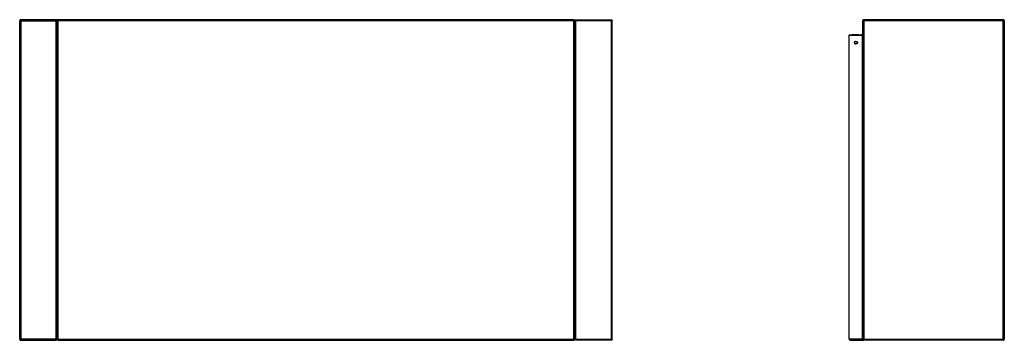
# Model space of a CAD drawing. Units: millimetres. Extents: x 521 to 4577, y 451 to 2594.
# Drawn here: x 521 to 2100, y 1287 to 1801 of the extents above; entities that cross this region are included whole.
import ezdxf

# ---------------------------------------------------------------- set-up
doc = ezdxf.new("R2010")
doc.units = ezdxf.units.MM

msp = doc.modelspace()

# ---------------------------------------------------------------- linework, layer by layer
at = {"color": 7, "linetype": 'Continuous', "lineweight": 25}
for p, q in [((522.2, 1801.1), (522.3, 1800.1)), ((522.4, 1801.1), (522.2, 1801.1)), ((522.4, 1800.1), (522.3, 1800.1)), ((522.4, 1801.1), (522.4, 1801.1)), ((578.8, 1801.1), (522.4, 1801.1)), ((522.4, 1801.1), (522.4, 1800.1)), ((522.4, 1801.1), (522.4, 1801.1)), ((578.9, 1801.1), (578.8, 1801.1)), ((578.8, 1801.1), (578.8, 1799.3)), ((578.9, 1800.1), (578.9, 1801.1)), ((582.4, 1801.1), (578.9, 1801.1)), ((582.4, 1800.1), (578.9, 1800.1)), ((578.9, 1800.1), (578.9, 1799.3)), ((582.4, 1799.3), (582.4, 1801.1)), ((1408.9, 1801.1), (582.4, 1801.1)), ((1408.9, 1801.1), (1408.9, 1799.3)), ((1408.9, 1801.1), (1412.4, 1801.1)), ((1408.9, 1800.1), (1412.4, 1800.1)), ((1412.5, 1801.1), (1412.4, 1801.1)), ((1412.4, 1800.1), (1412.4, 1801.1)), ((1412.4, 1799.3), (1412.4, 1800.1)), ((1412.5, 1801.1), (1412.5, 1799.3)), ((1412.5, 1801.1), (1468.8, 1801.1)), ((1468.8, 1801.1), (1468.8, 1801.1)), ((1468.8, 1801.1), (1468.9, 1801.1)), ((1469, 1801.1), (1468.9, 1800.1)), ((1468.9, 1801.1), (1468.9, 1800.1)), ((1468.9, 1801.1), (1469, 1801.1)), ((1468.9, 1800.1), (1468.9, 1800.1)), ((1874.2, 1801.1), (1874.2, 1800.1)), ((1874.3, 1801.1), (1874.2, 1801.1)), ((1874.3, 1800.1), (1874.2, 1800.1)), ((1874.3, 1801.1), (1874.4, 1801.1)), ((1874.3, 1801.1), (1874.3, 1800.1)), ((1874.3, 1801.1), (1874.4, 1801.1)), ((2097.7, 1801.1), (1874.4, 1801.1)), ((2097.7, 1801.1), (2097.8, 1801.1)), ((2097.8, 1801.1), (2097.7, 1801.1)), ((2097.8, 1801.1), (2097.8, 1800.1)), ((2097.9, 1801.1), (2097.8, 1801.1)), ((2097.9, 1800.1), (2097.8, 1800.1)), ((2097.9, 1801.1), (2097.9, 1800.1)), ((520.6, 1288.9), (520.6, 1799.3)), ((520.6, 1799.3), (522.4, 1799.3)), ((522.4, 1799.3), (522.4, 1288.9)), ((522.4, 1799.3), (578.8, 1799.3)), ((578.8, 1799.1), (578.8, 1799.3)), ((578.8, 1799.1), (580.6, 1799.1)), ((578.8, 1288.9), (578.8, 1799.1)), ((578.9, 1799.3), (578.9, 1799.1)), ((580.6, 1799.3), (580.6, 1288.2)), ((582.4, 1799.3), (580.6, 1799.3)), ((580.6, 1288.2), (580.6, 1799.1)), ((582.4, 1288.9), (582.4, 1799.3)), ((1408.9, 1799.3), (582.4, 1799.3)), ((1408.9, 1799.3), (1408.9, 1288.9)), ((1410.7, 1799.3), (1408.9, 1799.3)), ((1410.7, 1288.2), (1410.7, 1799.3)), ((1410.7, 1288.2), (1410.7, 1799.1)), ((1412.5, 1799.1), (1410.7, 1799.1)), ((1412.4, 1799.1), (1412.4, 1799.3)), ((1412.5, 1799.1), (1412.5, 1799.3)), ((1468.9, 1799.3), (1412.5, 1799.3)), ((1412.5, 1288.9), (1412.5, 1799.1)), ((1468.9, 1799.3), (1468.9, 1288.9)), ((1470.7, 1799.3), (1468.9, 1799.3)), ((1470.7, 1288.9), (1470.7, 1799.3)), ((1872.5, 1288.9), (1872.5, 1799.3)), ((1872.5, 1799.3), (1874.3, 1799.3)), ((2097.8, 1799.3), (1874.3, 1799.3)), ((1874.3, 1799.3), (1874.3, 1288.9)), ((2097.8, 1799.3), (2099.6, 1799.3)), ((2097.8, 1288.9), (2097.8, 1799.3)), ((2099.6, 1799.3), (2099.6, 1288.9)), ((1851, 1776.8), (1851, 1776.3)), ((1851, 1776.8), (1855.6, 1776.8)), ((1851, 1288.9), (1851, 1776.3)), ((1851, 1776.3), (1871.7, 1776.3)), ((1855.6, 1776.6), (1855.6, 1776.8)), ((1855.6, 1776.8), (1865.6, 1776.8)), ((1865.6, 1776.6), (1855.6, 1776.6)), ((1865.6, 1776.8), (1865.6, 1776.6)), ((1865.6, 1776.8), (1870.2, 1776.8)), ((1870.2, 1776.3), (1870.2, 1776.8)), ((1871.7, 1776.8), (1870.2, 1776.8)), ((1871.7, 1776.3), (1871.7, 1288.9)), ((1871.7, 1776.3), (1872.5, 1776.3)), ((522.4, 1288.9), (520.6, 1288.9)), ((578.8, 1288.9), (522.4, 1288.9)), ((522.4, 1287.1), (522.4, 1288.1)), ((522.4, 1287.1), (579.5, 1287.1)), ((522.4, 1287.1), (522.4, 1287.1)), ((579.5, 1287.1), (579.5, 1288.1)), ((580.6, 1288.2), (579.6, 1288.2)), ((580.6, 1288.2), (581.6, 1288.2)), ((581.6, 1288.1), (581.6, 1287.1)), ((581.6, 1287.1), (1409.6, 1287.1)), ((582.4, 1288.9), (1408.9, 1288.9)), ((1409.6, 1287.1), (1409.6, 1288.1)), ((1410.7, 1288.2), (1409.7, 1288.2)), ((1410.7, 1288.2), (1411.7, 1288.2)), ((1411.7, 1287.1), (1411.7, 1288.1)), ((1468.8, 1287.1), (1411.7, 1287.1)), ((1412.5, 1288.9), (1468.9, 1288.9)), ((1468.9, 1287.1), (1468.8, 1287.1)), ((1468.9, 1288.9), (1470.7, 1288.9)), ((1468.9, 1287.1), (1468.9, 1288.1)), ((1871.7, 1288.9), (1851, 1288.9)), ((1852, 1288.2), (1852, 1288.9)), ((1853.6, 1288.2), (1852, 1288.2)), ((1852.8, 1287.2), (1852.8, 1288.2)), ((1852.8, 1287.2), (1853.6, 1287.2)), ((1853.6, 1288.7), (1853.6, 1288.9)), ((1853.6, 1288.7), (1853.6, 1287.1)), ((1853.6, 1287.1), (1874.3, 1287.1)), ((1872.5, 1288.9), (1871.7, 1288.9)), ((1874.3, 1288.9), (1872.5, 1288.9)), ((1874.3, 1288.9), (2097.8, 1288.9)), ((1874.3, 1287.1), (1874.3, 1288.1)), ((1874.3, 1287.1), (1874.4, 1287.1)), ((2097.7, 1287.1), (1874.4, 1287.1)), ((2097.7, 1287.1), (2097.8, 1287.1)), ((2099.6, 1288.9), (2097.8, 1288.9)), ((2097.8, 1288.2), (2098.2, 1288.2)), ((2097.8, 1287.1), (2097.8, 1288.1))]:
    msp.add_line(p, q, dxfattribs=at)
at = {"color": 8, "linetype": 'Continuous', "lineweight": 25}
for p, q in [((578.8, 1799.3), (578.9, 1799.3)), ((578.9, 1799.3), (580.6, 1799.3)), ((1410.7, 1799.3), (1412.4, 1799.3)), ((1412.4, 1799.3), (1412.5, 1799.3)), ((1871.7, 1776.8), (1871.7, 1776.3)), ((1853.6, 1288.7), (1872.5, 1288.7)), ((1873.5, 1288.7), (1874.3, 1288.7)), ((2097.8, 1288.9), (2097.8, 1288.2))]:
    msp.add_line(p, q, dxfattribs=at)
at = {"color": 7, "linetype": 'Continuous', "lineweight": 25, "flags": 128}
for points in [[(1874.1, 1800.1), (1874.1, 1800.1), (1874.3, 1800.1)], [(2098, 1800.1), (2097.9, 1800.1), (2097.8, 1800.1)]]:
    msp.add_lwpolyline(points, dxfattribs=at)
at = {"color": 7, "linetype": 'Continuous', "lineweight": 25}
for centre, radius in [((1861.7, 1764.3), 2.5), ((1861.4, 1764.3), 2.1)]:
    msp.add_circle(centre, radius, dxfattribs=at)
for centre, radius, start, end in [((1871.7, 1777.6), 0.8, 270, 0), ((1852.8, 1289), 1.8, 183.1847, 270)]:
    msp.add_arc(centre, radius, start, end, dxfattribs=at)
for points, knots in [([(522.2, 1801.1), (522, 1801.1), (521.6, 1801), (521, 1800.6), (520.6, 1800), (520.6, 1799.5), (520.6, 1799.3)], [0, 0, 0, 0, 0.25, 0.5, 0.75, 1, 1, 1, 1]), ([(1469, 1801.1), (1469.2, 1801.1), (1469.7, 1801), (1470.2, 1800.6), (1470.6, 1800), (1470.6, 1799.5), (1470.7, 1799.3)], [0, 0, 0, 0, 0.25, 0.5, 0.75, 1, 1, 1, 1]), ([(1874.2, 1801.1), (1873.9, 1801.1), (1873.5, 1801), (1872.9, 1800.6), (1872.6, 1800), (1872.5, 1799.5), (1872.5, 1799.3)], [0, 0, 0, 0, 0.25, 0.5, 0.75, 1, 1, 1, 1]), ([(1874.3, 1799.3), (1874.3, 1799.5), (1874.3, 1800), (1874.3, 1800.6), (1874.3, 1801), (1874.3, 1801.1), (1874.3, 1801.1)], [0, 0, 0, 0, 0.25, 0.5, 0.75, 1, 1, 1, 1]), ([(2097.8, 1801.1), (2097.8, 1801.1), (2097.8, 1801), (2097.8, 1800.6), (2097.8, 1800), (2097.8, 1799.5), (2097.8, 1799.3)], [0, 0, 0, 0, 0.25, 0.5, 0.75, 1, 1, 1, 1]), ([(579.6, 1288.2), (579.6, 1288.2), (579.5, 1288.2), (579.5, 1288.2), (579.4, 1288.3), (579.3, 1288.4), (579.1, 1288.6), (578.9, 1288.8), (578.8, 1288.9)], [0, 0, 0, 0, 0.0930079, 0.1924929, 0.3002363, 0.4176443, 0.684439, 1, 1, 1, 1]), ([(580.6, 1288.2), (580.5, 1288.2), (580.5, 1288.2), (580.1, 1288.4), (579.6, 1288.6), (579.1, 1288.7), (578.9, 1288.9), (578.8, 1288.9)], [0, 0, 0, 0, 0.2147252, 0.4509856, 0.7115513, 0.8523454, 1, 1, 1, 1]), ([(578.8, 1288.9), (578.8, 1288.7), (579, 1288.3), (579.2, 1287.7), (579.4, 1287.3), (579.5, 1287.1), (579.5, 1287.1), (579.5, 1287.1)], [0, 0, 0, 0, 0.238954, 0.476549, 0.701104, 0.912605, 1, 1, 1, 1]), ([(578.8, 1288.9), (578.8, 1288.8), (579, 1288.6), (579.2, 1288.4), (579.4, 1288.2), (579.5, 1288.1), (579.5, 1288.1), (579.5, 1288.1)], [0, 0, 0, 0, 0.273261, 0.522806, 0.721492, 0.881794, 1, 1, 1, 1]), ([(580.6, 1288.2), (580.6, 1288.2), (580.6, 1288.3), (580.9, 1288.5), (581.4, 1288.7), (581.9, 1288.8), (582.2, 1288.9), (582.4, 1288.9)], [0, 0, 0, 0, 0.221745, 0.44351, 0.665274, 0.887038, 1, 1, 1, 1]), ([(581.6, 1288.2), (581.6, 1288.2), (581.6, 1288.4), (581.8, 1288.6), (582.1, 1288.7), (582.3, 1288.9), (582.4, 1288.9)], [0, 0, 0, 0, 0.281808, 0.530521, 0.779154, 1, 1, 1, 1]), ([(1408.9, 1288.9), (1409.1, 1288.9), (1409.5, 1288.7), (1410, 1288.6), (1410.4, 1288.4), (1410.6, 1288.3), (1410.6, 1288.2), (1410.7, 1288.2)], [0, 0, 0, 0, 0.221746, 0.44351, 0.665274, 0.887038, 1, 1, 1, 1]), ([(1408.9, 1288.9), (1409, 1288.8), (1409.2, 1288.7), (1409.5, 1288.5), (1409.6, 1288.3), (1409.6, 1288.2), (1409.7, 1288.2)], [0, 0, 0, 0, 0.281808, 0.530521, 0.779154, 1, 1, 1, 1]), ([(1410.7, 1288.2), (1410.7, 1288.2), (1410.7, 1288.2), (1411.1, 1288.4), (1411.6, 1288.6), (1412.1, 1288.7), (1412.3, 1288.9), (1412.5, 1288.9)], [0, 0, 0, 0, 0.214725, 0.450986, 0.711551, 0.852345, 1, 1, 1, 1]), ([(1412.5, 1288.9), (1412.4, 1288.7), (1412.2, 1288.3), (1412, 1287.7), (1411.8, 1287.3), (1411.7, 1287.1), (1411.7, 1287.1), (1411.7, 1287.1)], [0, 0, 0, 0, 0.238954, 0.476549, 0.701104, 0.912605, 1, 1, 1, 1]), ([(1411.7, 1288.2), (1411.7, 1288.2), (1411.7, 1288.2), (1411.7, 1288.2), (1411.8, 1288.3), (1411.9, 1288.4), (1412.1, 1288.6), (1412.3, 1288.8), (1412.5, 1288.9)], [0, 0, 0, 0, 0.093008, 0.192493, 0.300236, 0.417644, 0.684439, 1, 1, 1, 1]), ([(1412.5, 1288.9), (1412.4, 1288.8), (1412.2, 1288.6), (1412, 1288.4), (1411.8, 1288.2), (1411.7, 1288.1), (1411.7, 1288.1), (1411.7, 1288.1)], [0, 0, 0, 0, 0.273261, 0.522806, 0.721492, 0.881794, 1, 1, 1, 1])]:
    msp.add_open_spline(points, degree=3, knots=knots, dxfattribs=at)
for points in [[(522.3, 1800.1), (522.2, 1800.1), (522, 1800.1), (521.8, 1799.9), (521.6, 1799.6), (521.6, 1799.4), (521.6, 1799.3)], [(522.4, 1799.3), (522.4, 1799.5), (522.4, 1800), (522.4, 1800.6), (522.4, 1801), (522.4, 1801.1), (522.4, 1801.1)], [(1468.9, 1799.3), (1468.9, 1799.5), (1468.9, 1800), (1468.8, 1800.6), (1468.8, 1801), (1468.8, 1801.1), (1468.8, 1801.1)], [(1468.9, 1800.1), (1469, 1800.1), (1469.2, 1800.1), (1469.5, 1799.9), (1469.6, 1799.6), (1469.6, 1799.4), (1469.7, 1799.3)], [(1874.2, 1800.1), (1874.1, 1800.1), (1873.9, 1800.1), (1873.7, 1799.9), (1873.5, 1799.6), (1873.5, 1799.4), (1873.5, 1799.3)], [(2099.6, 1799.3), (2099.6, 1799.5), (2099.5, 1800), (2099.1, 1800.6), (2098.6, 1801), (2098.2, 1801.1), (2097.9, 1801.1)], [(2098.6, 1799.3), (2098.6, 1799.4), (2098.6, 1799.6), (2098.4, 1799.9), (2098.1, 1800.1), (2098, 1800.1), (2097.9, 1800.1)], [(520.6, 1288.9), (520.6, 1288.7), (520.6, 1288.2), (521, 1287.6), (521.6, 1287.2), (522.1, 1287.1), (522.4, 1287.1)], [(521.6, 1288.9), (521.6, 1288.8), (521.6, 1288.6), (521.8, 1288.3), (522, 1288.1), (522.2, 1288.1), (522.4, 1288.1)], [(522.4, 1287.1), (522.4, 1287.1), (522.4, 1287.2), (522.4, 1287.6), (522.4, 1288.2), (522.4, 1288.7), (522.4, 1288.9)], [(582.4, 1288.9), (582.3, 1288.7), (582.2, 1288.2), (582, 1287.6), (581.8, 1287.2), (581.7, 1287.1), (581.6, 1287.1)], [(582.4, 1288.9), (582.3, 1288.8), (582.2, 1288.6), (582, 1288.3), (581.8, 1288.1), (581.7, 1288.1), (581.6, 1288.1)], [(1409.6, 1287.1), (1409.5, 1287.1), (1409.4, 1287.2), (1409.2, 1287.6), (1409, 1288.2), (1408.9, 1288.7), (1408.9, 1288.9)], [(1409.6, 1288.1), (1409.5, 1288.1), (1409.4, 1288.1), (1409.2, 1288.3), (1409, 1288.6), (1408.9, 1288.8), (1408.9, 1288.9)], [(1468.8, 1287.1), (1468.8, 1287.1), (1468.8, 1287.2), (1468.8, 1287.6), (1468.8, 1288.2), (1468.8, 1288.7), (1468.9, 1288.9)], [(1469.7, 1288.9), (1469.6, 1288.8), (1469.6, 1288.6), (1469.4, 1288.3), (1469.2, 1288.1), (1469, 1288.1), (1468.9, 1288.1)], [(1470.7, 1288.9), (1470.6, 1288.7), (1470.6, 1288.2), (1470.2, 1287.6), (1469.6, 1287.2), (1469.1, 1287.1), (1468.9, 1287.1)], [(1872.5, 1288.9), (1872.5, 1288.7), (1872.6, 1288.2), (1873, 1287.6), (1873.6, 1287.2), (1874.1, 1287.1), (1874.3, 1287.1)], [(1873.5, 1288.9), (1873.5, 1288.8), (1873.5, 1288.6), (1873.7, 1288.3), (1874, 1288.1), (1874.2, 1288.1), (1874.3, 1288.1)], [(1874.4, 1287.1), (1874.4, 1287.1), (1874.4, 1287.2), (1874.3, 1287.6), (1874.3, 1288.2), (1874.3, 1288.7), (1874.3, 1288.9)], [(2097.8, 1288.9), (2097.8, 1288.7), (2097.8, 1288.2), (2097.7, 1287.6), (2097.7, 1287.2), (2097.7, 1287.1), (2097.7, 1287.1)], [(2097.8, 1288.1), (2097.9, 1288.1), (2098.1, 1288.1), (2098.4, 1288.3), (2098.6, 1288.6), (2098.6, 1288.8), (2098.6, 1288.9)], [(2097.8, 1287.1), (2098, 1287.1), (2098.5, 1287.2), (2099.1, 1287.6), (2099.5, 1288.2), (2099.6, 1288.7), (2099.6, 1288.9)]]:
    msp.add_open_spline(points, degree=3, dxfattribs=at)

doc.saveas('drawing.dxf')
